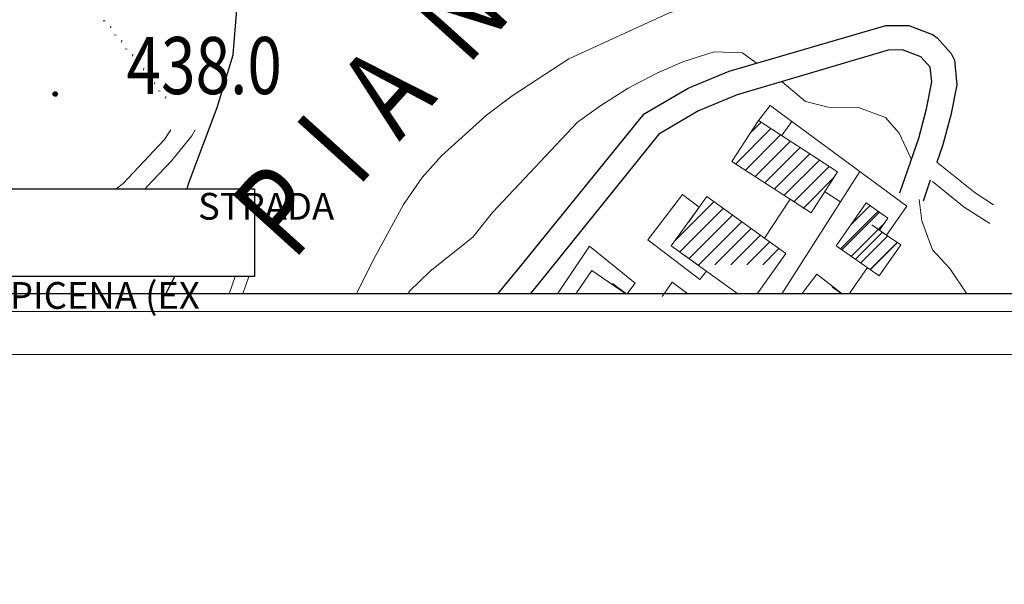
# Model space of a CAD drawing. Units: millimetres. Extents: x 2385024 to 2387038, y 4759138 to 4760472.
# Drawn here: x 2385639 to 2385915, y 4759138 to 4759296 of the extents above; entities that cross this region are included whole.
import ezdxf

# ---------------------------------------------------------------- set-up
doc = ezdxf.new("R2010")
doc.units = ezdxf.units.MM
for name, color, linetype, lineweight in [('CD-BANCHINE', 7, 'Continuous', 30), ('CD-CORSIE', 7, 'Continuous', 30), ('Curve di livello grigie', 8, 'Continuous', 5), ('Curve di livello verdi', 70, 'Continuous', 5), ('Edifici', 5, 'Continuous', 13), ('Linea edifici', 7, 'Continuous', 13), ('Retini', 8, 'Continuous', 5), ('Tratteggiata2', 6, 'Continuous', 5)]:
    doc.layers.add(name, color=color, linetype=linetype, lineweight=lineweight)
for name, color, linetype in [('Fosso', 6, 'Continuous'), ('Punti', 7, 'Continuous'), ('strada ordinaria', 5, 'Continuous'), ('Testo', 50, 'Continuous')]:
    doc.layers.add(name, color=color, linetype=linetype)
doc.styles.add('ROMANS', font='romans.shx')
doc.styles.get("Standard").update_dxf_attribs({"font": 'arial.ttf'})

# ---------------------------------------------------------------- blocks, each defined once
blk = doc.blocks.new('X326010E-060101G628')
for p, q in [((1.22, 7.54), (11.75, 18.06)), ((5.4, 4.64), (12.97, 12.21)), ((9.57, 1.75), (17.15, 9.32))]:
    blk.add_line(p, q)
blk = doc.blocks.new('PUNTO1')
for centre, radius in [((-0.02, 0.02), 0.61), ((0.01, 0.02), 0.47), ((-0.03, 0.03), 0.37), ((0.02, 0.01), 0.18), ((-0.02, 0.04), 0.13)]:
    blk.add_circle(centre, radius)
blk = doc.blocks.new('BARB01')
blk.add_line((0, 0), (1, 0))

msp = doc.modelspace()

# ---------------------------------------------------------------- hatches: boundary and pattern name
at = {"layer": 'Retini'}
h = msp.add_hatch(dxfattribs=at)
h.set_pattern_fill('ANSI31', color=256, style=0)
h.set_pattern_definition([(45, (2387252.5097, 4759025.384), (-2.245064, 2.245064), [])])
h.paths.add_polyline_path([(2385882.109, 4759236.07), (2385880.099, 4759237.47), (2385882.449, 4759240.8), (2385876.359, 4759245.12), (2385867.989, 4759233.05), (2385880.079, 4759224.66), (2385886.089, 4759233.32)])
h.paths.add_polyline_path([(2385846.139, 4759268.19), (2385838.719, 4759256.72), (2385860.959, 4759242.32), (2385868.379, 4759253.78)])
h.paths.add_polyline_path([(2385829.131, 4759227.679), (2385851.569, 4759227.679), (2385853.849, 4759230.85), (2385847.849, 4759235.17), (2385831.619, 4759246.85), (2385829.469, 4759243.86), (2385821.679, 4759233.04)])

# ---------------------------------------------------------------- linework, layer by layer
at = {"linetype": 'Continuous', "lineweight": 0}
for p, q in [((2385036.072, 4759214.601), (2387025.848, 4759214.601)), ((2385024.072, 4759202.601), (2387037.848, 4759202.601))]:
    msp.add_line(p, q, dxfattribs=at)
msp.add_lwpolyline([(2385449.072, 4760425.601), (2387020.34, 4760425.601), (2387019.782, 4759219.601), (2385449.072, 4759219.601)], close=True)
at = {"layer": 'CD-BANCHINE', "linetype": 'Continuous'}
for points in [[(2386449.265, 4759854.624, 0), (2386449.263, 4759854.62)], [(2386441.907, 4759859.077, 0), (2386441.909, 4759859.081)], [(2386119.549, 4759720.549, 0), (2386119.546, 4759720.548)], [(2386122.477, 4759712.51, 0), (2386122.48, 4759712.511)], [(2386057.168, 4759683.203, 0), (2386057.164, 4759683.201)], [(2386052.538, 4759690.431, 0), (2386052.542, 4759690.433)], [(2385875.857, 4759539.624, 0), (2385875.855, 4759539.621)], [(2385868.373, 4759543.77, 0), (2385868.374, 4759543.772)], [(2385562.953, 4759292.405, 0), (2385562.948, 4759292.403)]]:
    msp.add_lwpolyline(points, format="xyb", dxfattribs=at)
at = {"layer": 'CD-CORSIE', "linetype": 'Continuous'}
for points in [[(2385564.857, 4759288.523, 0), (2385564.368, 4759288.239)], [(2386448.409, 4759855.142, 0), (2386448.408, 4759855.139)], [(2386442.763, 4759858.559, 0), (2386442.764, 4759858.562)], [(2386119.891, 4759719.609, 0), (2386119.889, 4759719.608)], [(2386122.134, 4759713.449, 0), (2386122.137, 4759713.45)], [(2386056.628, 4759684.045, 0), (2386056.625, 4759684.043)], [(2386053.077, 4759689.589, 0), (2386053.08, 4759689.59)], [(2385874.982, 4759540.108, 0), (2385874.981, 4759540.106)], [(2385869.247, 4759543.285, 0), (2385869.249, 4759543.287)], [(2385563.419, 4759291.52, 0), (2385563.416, 4759291.519)]]:
    msp.add_lwpolyline(points, format="xyb", dxfattribs=at)
at = {"layer": 'Curve di livello grigie'}
for points in [[(2385845.629, 4759284.26), (2385841.689, 4759287.12), (2385833.679, 4759287.44), (2385824.959, 4759284.64), (2385817.599, 4759281.44), (2385809.569, 4759277.29), (2385801.879, 4759272.44), (2385795.399, 4759267.76), (2385771.479, 4759242.4), (2385765.999, 4759235.44)], [(2385889.069, 4759257.27), (2385889.039, 4759257.39), (2385885.639, 4759264.64), (2385881.839, 4759269.04), (2385874.239, 4759271.84), (2385865.719, 4759271.92), (2385859.319, 4759273.52), (2385852.799, 4759279.04), (2385852.759, 4759279.07)], [(2385665.859, 4759249.03), (2385667.839, 4759250.56), (2385679.459, 4759262.88), (2385681.159, 4759265.6)], [(2385674.003, 4759249.03), (2385674.479, 4759249.6), (2385681.409, 4759256.84), (2385687.069, 4759263.84), (2385688.019, 4759265.6)], [(2385904.686, 4759219.601), (2385899.839, 4759226.72), (2385894.959, 4759231.92), (2385892.039, 4759240), (2385891.269, 4759246.07)], [(2385765.999, 4759235.44), (2385753.959, 4759225.92), (2385748.239, 4759220.32), (2385747.771, 4759219.601)], [(2385699.257, 4759224.406), (2385697.58, 4759219.601)], [(2385703.124, 4759224.406), (2385701.401, 4759219.601)]]:
    msp.add_lwpolyline(points, dxfattribs=at)
at = {"layer": 'Curve di livello verdi'}
msp.add_lwpolyline([(2385733.341, 4759219.601), (2385733.539, 4759219.92), (2385737.999, 4759229.04), (2385746.489, 4759244.64), (2385751.719, 4759252.16), (2385757.199, 4759258.24), (2385769.819, 4759269.7), (2385777.029, 4759275.08), (2385792.959, 4759285.44), (2385820.749, 4759298.21), (2385828.849, 4759300.87), (2385846.399, 4759305.52), (2385870.439, 4759312.63), (2385886.929, 4759315.17), (2385911.299, 4759321.61), (2385928.469, 4759326.99)], dxfattribs=at)
at = {"layer": 'Edifici'}
for p, q in [((2385838.719, 4759256.72), (2385846.139, 4759268.19)), ((2385846.139, 4759268.19), (2385868.379, 4759253.78)), ((2385860.959, 4759242.32), (2385838.719, 4759256.72)), ((2385868.379, 4759253.78), (2385860.959, 4759242.32)), ((2385829.469, 4759243.86), (2385831.619, 4759246.85)), ((2385831.619, 4759246.85), (2385847.849, 4759235.17)), ((2385876.359, 4759245.12), (2385867.989, 4759233.05)), ((2385882.449, 4759240.8), (2385876.359, 4759245.12)), ((2385821.679, 4759233.04), (2385829.469, 4759243.86)), ((2385880.099, 4759237.47), (2385882.449, 4759240.8)), ((2385882.109, 4759236.07), (2385880.099, 4759237.47)), ((2385847.849, 4759235.17), (2385853.849, 4759230.85)), ((2385886.089, 4759233.32), (2385882.109, 4759236.07)), ((2385829.131, 4759227.679), (2385821.679, 4759233.04)), ((2385853.849, 4759230.85), (2385851.569, 4759227.679)), ((2385867.989, 4759233.05), (2385880.079, 4759224.66)), ((2385880.079, 4759224.66), (2385886.089, 4759233.32))]:
    msp.add_line(p, q, dxfattribs=at)
for points in [[(2385845.76, 4759219.601), (2385853.849, 4759230.85), (2385847.849, 4759235.17), (2385831.619, 4759246.85), (2385829.469, 4759243.86), (2385821.679, 4759233.04), (2385840.36, 4759219.601)], [(2385876.359, 4759245.12), (2385882.449, 4759240.8), (2385880.099, 4759237.47), (2385882.109, 4759236.07), (2385886.089, 4759233.32), (2385880.079, 4759224.66), (2385867.989, 4759233.05), (2385876.359, 4759245.12)], [(2385808.954, 4759219.601), (2385799.399, 4759226.16), (2385794.9, 4759219.601)], [(2385862.519, 4759225.12), (2385858.291, 4759219.601)], [(2385869.666, 4759219.601), (2385862.519, 4759225.12)]]:
    msp.add_lwpolyline(points, dxfattribs=at)
at = {"layer": 'Fosso'}
for points in [[(2385685.745, 4759249.03), (2385686.279, 4759250.72), (2385694.239, 4759271.84), (2385698.679, 4759286.64), (2385699.919, 4759301.68)], [(2385679.764, 4759219.601), (2385682.354, 4759224.406)]]:
    msp.add_lwpolyline(points, dxfattribs=at)
at = {"layer": 'Linea edifici'}
for p, q in [((2385855.559, 4759267.93), (2385852.589, 4759263.9)), ((2385869.199, 4759245.41), (2385864.989, 4759248.1)), ((2385855.029, 4759246.15), (2385859.209, 4759243.41)), ((2385829.469, 4759243.86), (2385826.639, 4759239.74)), ((2385882.109, 4759236.07), (2385877.999, 4759238.92)), ((2385809.159, 4759219.46), (2385805.189, 4759222.49)), ((2385869.537, 4759219.601), (2385866.859, 4759221.48))]:
    msp.add_line(p, q, dxfattribs=at)
for points in [[(2385846.139, 4759268.19, 459.91), (2385849.479, 4759272.4, 459.79), (2385887.839, 4759244.16, 459.79), (2385882.109, 4759236.07, 0), (2385882.109, 4759236.07, 460.15)], [(2385874.619, 4759253.89, 460.39), (2385852.711, 4759219.601, 116.382)], [(2385831.519, 4759225.95, 463.63), (2385829.679, 4759223.55, 463.69), (2385815.089, 4759234.69, 463.33), (2385824.809, 4759247.41, 463.45), (2385829.469, 4759243.86, 0), (2385829.469, 4759243.86, 463.57)], [(2385847.839, 4759235.16, 462.79), (2385847.849, 4759235.17, 0), (2385855.029, 4759246.15, 462.67)], [(2385789.731, 4759219.601, 463.728), (2385798.759, 4759232.96, 463.51), (2385811.519, 4759222.55, 463.75), (2385809.159, 4759219.46, 463.69)], [(2385876.789, 4759226.93, 462.61), (2385871.644, 4759219.601, 462.61)], [(2385819.119, 4759218.8, 463.69), (2385821.959, 4759222.8, 463.63), (2385826.361, 4759219.601, 372.513)]]:
    msp.add_polyline3d(points, dxfattribs=at)
at = {"layer": 'strada ordinaria'}
for points in [[(2385772.982, 4759219.601), (2385779.209, 4759227.09), (2385814.079, 4759270.06), (2385826.419, 4759277.23), (2385837.969, 4759282), (2385881.929, 4759294.86), (2385888.399, 4759294.79), (2385894.959, 4759292.31), (2385896.319, 4759291.38), (2385900.279, 4759286.98), (2385901.149, 4759285.07), (2385901.829, 4759278.2), (2385900.139, 4759269.72), (2385897.789, 4759261.1), (2385896.219, 4759256.54)], [(2385885.849, 4759247.94), (2385891.129, 4759263.27), (2385893.349, 4759271.44), (2385894.859, 4759279.01), (2385894.339, 4759283.12), (2385891.689, 4759286.07), (2385886.569, 4759288), (2385882.599, 4759287.88), (2385840.129, 4759275.34), (2385829.319, 4759270.86), (2385818.159, 4759264.34), (2385784.609, 4759222.64), (2385782.082, 4759219.601)], [(2385892.469, 4759245.66), (2385894.489, 4759251.51)]]:
    msp.add_lwpolyline(points, dxfattribs=at)
at = {"layer": 'Testo'}
msp.add_lwpolyline([(2385565.875, 4759249.03), (2385704.653, 4759249.03), (2385704.653, 4759224.406), (2385565.875, 4759224.406)], close=True, dxfattribs=at)
at = {"layer": 'Tratteggiata2'}
for p, q in [((2385896.219, 4759256.54), (2385906.949, 4759247.87)), ((2385903.909, 4759243.9), (2385894.969, 4759251.12)), ((2385906.949, 4759247.87), (2385912.169, 4759244.52)), ((2385911.059, 4759239.3), (2385903.909, 4759243.9))]:
    msp.add_line(p, q, dxfattribs=at)

# ---------------------------------------------------------------- block references
at = {"layer": 'Edifici', "color": 1, "yscale": 0.5}
for p, xscale, zscale, rotation in [((2385662.747, 4759296.104, 464.279), 0.4999999998399373, 0.5000000000710543, 173.0316540191416), ((2385664.288, 4759294.135, 464.279), 0.4999999999580267, 0.4999999999580496, 83.031656547419), ((2385665.828, 4759292.166, 464.279), 0.4999999998399373, 0.5000000000710543, 173.0316540191416), ((2385667.368, 4759290.197, 464.279), 0.4999999999580267, 0.4999999999580496, 83.031656547419), ((2385668.91, 4759288.229, 464.279), 0.4999999999233012, 0.4999999999791953, 173.1036444845883), ((2385670.453, 4759286.262, 464.279), 0.5000000001809398, 0.5000000001529656, 83.10364690689708), ((2385671.995, 4759284.294, 464.279), 0.4999999999233012, 0.4999999999791953, 173.1036444845883), ((2385673.538, 4759282.327, 464.279), 0.5000000001809398, 0.5000000001529656, 83.10364690689708), ((2385675.081, 4759280.36, 464.279), 0.4999999999233012, 0.4999999999791953, 173.1036444845883), ((2385676.624, 4759278.393, 464.279), 0.5000000001809398, 0.5000000001529656, 83.10364690689708), ((2385678.166, 4759276.425, 464.279), 0.4999999999233012, 0.4999999999791953, 173.1036444845883), ((2385679.709, 4759274.458, 464.279), 0.5000000001809398, 0.5000000001529656, 83.10364690689708)]:
    msp.add_blockref('BARB01', p, dxfattribs=dict(at, xscale=xscale, zscale=zscale, rotation=rotation))
at = {"layer": 'Punti'}
msp.add_blockref('PUNTO1', (2385648.759, 4759275.6), dxfattribs=at)
at = {"layer": 'Retini'}
msp.add_blockref('X326010E-060101G628', (2385867.989, 4759224.66), dxfattribs=at)

# ---------------------------------------------------------------- texts
at = {"layer": 'Testo', "style": 'ROMANS', "oblique": 10, "width": 0.8}
for s, p in [('N', (2385764.289, 4759283.16)), ('A', (2385745.289, 4759262.1)), ('I', (2385733.469, 4759249.01)), ('P', (2385715.384, 4759228.456))]:
    msp.add_text(s, height=25, rotation=47.94, dxfattribs=at).set_placement(p)
at = {"layer": 'Testo', "color": 6, "style": 'ROMANS', "width": 0.8}
msp.add_text('438.0', height=16, dxfattribs=at).set_placement((2385668.759, 4759275.6, 438))
at = {"layer": 'Testo', "insert": (2385562.172, 4759247.871), "char_height": 7.5, "width": 146.25502, "attachment_point": 1}
msp.add_mtext('\\pi16.89;STRADA COMUNANZA\\P\\pi4.8371;S.P.237 PICENA (EX S.S.78)', dxfattribs=at)

doc.saveas('drawing.dxf')
